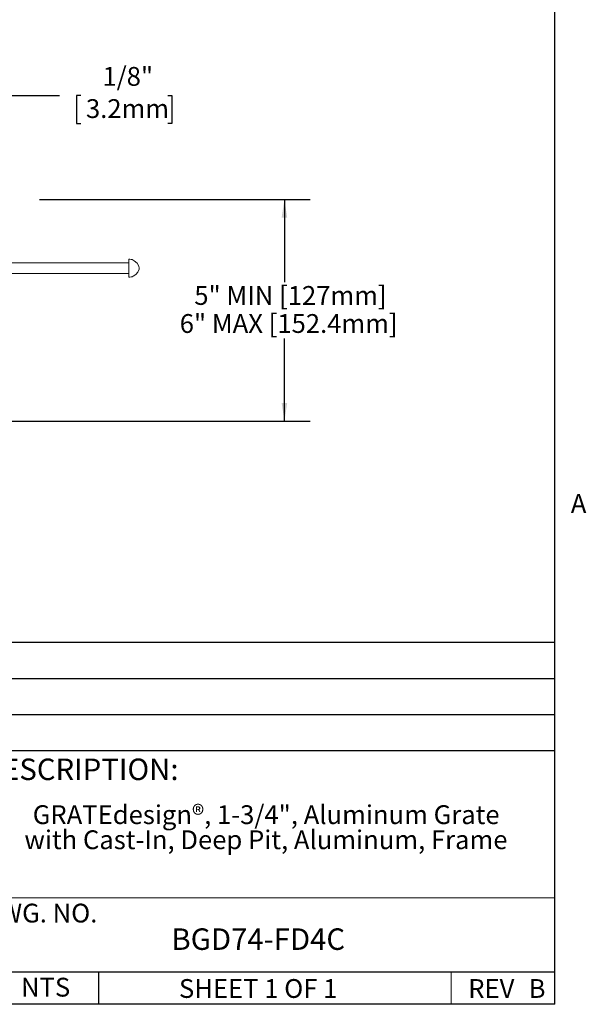
# Model space of a CAD drawing. Units: inches. Extents: x 1.1 to 86.6, y 1.6 to 67.1.
# Drawn here: x 68.4 to 86, y 3.1 to 33.7 of the extents above; entities that cross this region are included whole.
import ezdxf

# ---------------------------------------------------------------- set-up
doc = ezdxf.new("R2010")
doc.units = ezdxf.units.IN
doc.header["$LTSCALE"] = 8
doc.header["$MEASUREMENT"] = 0
doc.layers.add('FORMAT', color=7, linetype='Continuous')
doc.styles.add('SLDTEXTSTYLE0', font='TXT', dxfattribs={"width": 0.605})
doc.dimstyles.new('SLDDIMSTYLE5', dxfattribs={"dimtxt": 0.566243, "dimasz": 0.647135, "dimexe": 0, "dimexo": 0.0625, "dimgap": 0.141561, "dimtad": 0, "dimtih": 1, "dimtoh": 1, "dimdec": 0, "dimlfac": 0.75, "dimrnd": 1e-09, "dimzin": 12, "dimdsep": 46, "dimtxsty": 'SLDTEXTSTYLE0', "dimsah": 1, "dimcen": 0.09, "dimadec": 0, "dimazin": 3, "dimtfac": 1, "dimtdec": 0, "dimtofl": 0, "dimtmove": 0, "dimatfit": 3, "dimfxl": 0, "dimfrac": 2, "dimtolj": 1, "dimtzin": 12, "dimarcsym": 0})
doc.dimstyles.new('SLDDIMSTYLE6', dxfattribs={"dimtxt": 0.566243, "dimasz": 0.647135, "dimexe": 0, "dimexo": 0.0625, "dimgap": 0.141561, "dimtad": 0, "dimtih": 1, "dimtoh": 1, "dimdec": 6, "dimlfac": 0.75, "dimrnd": 1e-09, "dimzin": 12, "dimdsep": 46, "dimtxsty": 'SLDTEXTSTYLE0', "dimsah": 1, "dimcen": 0.09, "dimadec": 0, "dimazin": 3, "dimtfac": 1, "dimtdec": 0, "dimtmove": 0, "dimatfit": 0, "dimfxl": 0, "dimfrac": 2, "dimtolj": 1, "dimtzin": 12, "dimarcsym": 0})

# ---------------------------------------------------------------- blocks, each defined once
blk = doc.blocks.new('SW_NOTE_1')
at = {"layer": 'FORMAT', "color": 0, "char_height": 0.58333, "attachment_point": 2, "style": 'SLDTEXTSTYLE0'}
for s, insert in [('GRATEdesign®, 1-3/4", Aluminum Grate', (7.118, 0.752)), ('with Cast-In, Deep Pit, Aluminum, Frame', (7.111, -0.026))]:
    blk.add_mtext(s, dxfattribs=dict(at, insert=insert))
blk = doc.blocks.new('_D_4')
at = {"layer": 'FORMAT', "color": 8, "true_color": 0x808080}
for p, q in [((69.051, 28.103), (77.446, 28.103)), ((76.646, 28.103), (76.646, 25.536)), ((76.646, 21.229), (76.646, 23.796)), ((60.231, 21.229), (77.446, 21.229))]:
    blk.add_line(p, q, dxfattribs=at)
for points in [[(76.646, 28.103), (76.559, 27.537), (76.733, 27.537)], [(76.646, 21.229), (76.733, 21.795), (76.559, 21.795)]]:
    blk.add_solid(points, dxfattribs=at)
at = {"layer": 'FORMAT', "color": 8, "true_color": 0x808080, "char_height": 0.58333, "attachment_point": 1, "style": 'SLDTEXTSTYLE0'}
for s, insert in [('5" MIN [127mm]', (73.85, 25.418)), ('6" MAX [152.4mm]', (73.397, 24.548))]:
    blk.add_mtext(s, dxfattribs=dict(at, insert=insert))
blk = doc.blocks.new('_D_7')
at = {"layer": 'FORMAT', "color": 8, "true_color": 0x808080}
for p, q in [((67.431, 28.526), (67.431, 32.133)), ((67.598, 28.89), (67.598, 32.133)), ((67.431, 31.333), (66.342, 31.333)), ((67.598, 31.333), (69.666, 31.333)), ((70.326, 31.333), (70.196, 31.333)), ((70.196, 31.333), (70.196, 30.463)), ((73.027, 31.333), (73.156, 31.333)), ((73.156, 31.333), (73.156, 30.463)), ((70.196, 30.463), (70.326, 30.463)), ((73.156, 30.463), (73.027, 30.463))]:
    blk.add_line(p, q, dxfattribs=at)
for points in [[(67.431, 31.333), (66.865, 31.42), (66.865, 31.246)], [(67.598, 31.333), (68.164, 31.246), (68.164, 31.42)]]:
    blk.add_solid(points, dxfattribs=at)
at = {"layer": 'FORMAT', "color": 8, "true_color": 0x808080, "char_height": 0.5833, "attachment_point": 1, "style": 'SLDTEXTSTYLE0'}
for s, insert in [('1/8"', (70.998, 32.214, 2.245)), ('3.2mm', (70.488, 31.215, 2.245))]:
    blk.add_mtext(s, dxfattribs=dict(at, insert=insert))

msp = doc.modelspace()

# ---------------------------------------------------------------- linework, layer by layer
at = {"color": 8, "linetype": 'Continuous', "lineweight": 0, "true_color": 0x808080}
for p, q in [((85.039416, 3.1365854), (85.039416, 65.5365854)), ((54.1018496, 6.4373356), (85.039416, 6.4373356)), ((81.8172085, 4.144828), (81.8172085, 3.1365854)), ((85.039416, 3.1365854), (2.639416, 3.1365854))]:
    msp.add_line(p, q, dxfattribs=at)
at = {"color": 7, "linetype": 'Continuous', "lineweight": 15}
for p, q in [((71.8176256, 26.1390748), (68.1509589, 26.1390748)), ((71.8176256, 26.2524081), (71.8176256, 25.6924081)), ((71.9509589, 26.2228258), (71.9509589, 26.2250346)), ((68.1509589, 25.8057414), (71.8176256, 25.8057414)), ((71.9509589, 25.7197816), (71.9509589, 25.7219904))]:
    msp.add_line(p, q, dxfattribs=at)
at = {"color": 7, "linetype": 'Continuous', "lineweight": 15, "flags": 128}
msp.add_lwpolyline([(71.9509589, 26.2228258), (71.9876947, 26.2041849), (72.0739133, 26.1315389), (72.1305359, 26.0344941), (72.1433645, 25.9724081), (72.1390071, 25.9384387), (72.1020585, 25.8519886), (72.0392314, 25.7778946), (71.9509589, 25.7219904)], dxfattribs=at)
at = {"color": 7, "linetype": 'Continuous', "lineweight": 15}
for centre, start, end in [((71.8176256, 25.9139954), 66.79661271, 90), ((71.8176256, 26.0308208), 270, 293.20338729)]:
    msp.add_arc(centre, 0.3384127, start, end, dxfattribs=at)
at = {"layer": 'FORMAT'}
for q in [(85.039416, 65.5365854), (2.639416, 3.1365854)]:
    msp.add_line((85.039416, 3.1365854), q, dxfattribs=at)
at = {"layer": 'FORMAT', "color": 8, "true_color": 0x808080}
for p, q in [((2.639416, 14.367506), (85.039416, 14.367506)), ((54.1018496, 13.247506), (85.039416, 13.247506)), ((54.1018496, 12.127506), (85.039416, 12.127506)), ((54.1018496, 11.007506), (85.039416, 11.007506)), ((64.6835959, 4.144828), (85.039416, 4.144828)), ((70.8723584, 4.144828), (70.8723584, 3.1365854))]:
    msp.add_line(p, q, dxfattribs=at)

# ---------------------------------------------------------------- block references
at = {"layer": 'FORMAT'}
msp.add_blockref('SW_NOTE_1', (68.9609674, 8.5592928), dxfattribs=at)

# ---------------------------------------------------------------- texts
at = {"layer": 'FORMAT', "attachment_point": 1, "style": 'SLDTEXTSTYLE0'}
for s, insert, char_height in [('A', (85.5335168, 18.9625999), 0.5833333), ('DESCRIPTION:', (67.259918, 10.7600999), 0.666666667), ('DWG. NO.', (67.259918, 6.2576852), 0.58333333), ('BGD74-FD4C', (73.1407328, 5.491647), 0.66666667), ('SCALE:  NTS', (65.5282071, 3.9598232), 0.583333333), ('SHEET 1 OF 1', (73.3739911, 3.918836), 0.583333333), ('REV', (82.3496145, 3.918836), 0.58333333)]:
    msp.add_mtext(s, dxfattribs=dict(at, insert=insert, char_height=char_height))
at = {"layer": 'FORMAT', "color": 7, "insert": (84.4864443, 3.918836), "char_height": 0.5833333, "attachment_point": 2, "style": 'SLDTEXTSTYLE0'}
msp.add_mtext('B', dxfattribs=at)

# ---------------------------------------------------------------- dimensions: what is measured, and where the dimension line sits
at = {"layer": 'FORMAT', "color": 8, "true_color": 0x808080}
dim = msp.add_linear_dim(base=(67.597626, 31.3326809), p1=(67.4309585, 27.7257413), p2=(67.597626, 28.0897417), dimstyle='SLDDIMSTYLE6', dxfattribs=at)
dim.commit()
dim.dimension.update_dxf_attribs({"geometry": '_D_7', "text_midpoint": (71.6762612, 31.3326809), "dimtype": 160})
dim = msp.add_linear_dim(base=(76.6460147, 28.103075), p1=(59.4309589, 21.22878), p2=(68.2509589, 28.103075), angle=90, text='5" MIN [127mm]\\P6" MAX [152.4mm]', dimstyle='SLDDIMSTYLE5', dxfattribs=at)
dim.commit()
dim.dimension.update_dxf_attribs({"geometry": '_D_4', "text_midpoint": (76.6460147, 24.6659275), "dimtype": 160})

doc.saveas('drawing.dxf')
